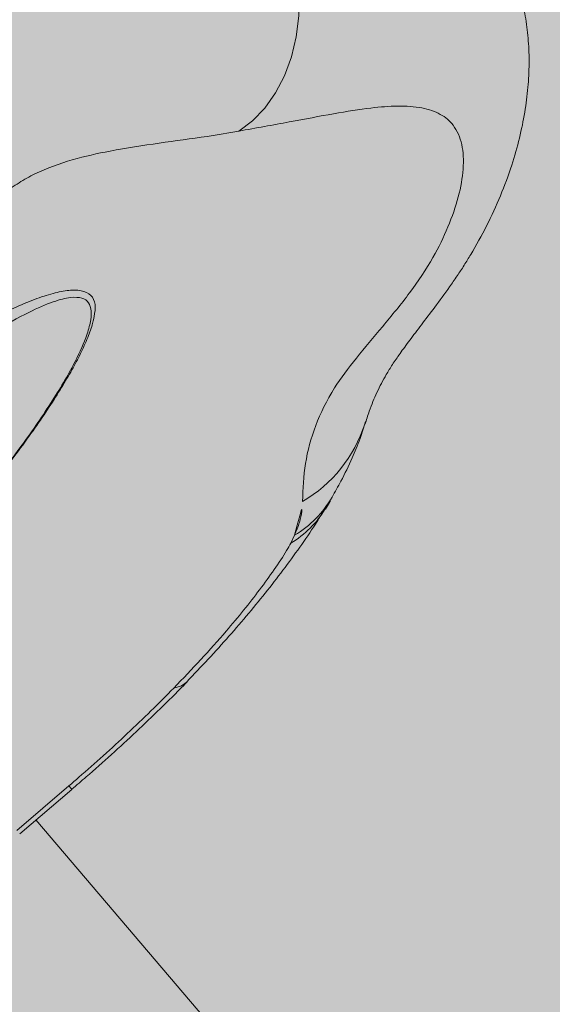
# Model space of a CAD drawing. Units: metres. Extents: x 293 to 552108, y 203 to 6580315.
# Drawn here: x 551146 to 551146, y 6579989 to 6579989 of the extents above; entities that cross this region are included whole.
import ezdxf

# ---------------------------------------------------------------- set-up
doc = ezdxf.new("R2010")
doc.units = ezdxf.units.M
for name, color, linetype in [('_ABKorrus_Rekreatsiooni ala', 7, 'Continuous'), ('LN-HACTH', 7, 'Continuous'), ('OPT-plan.haljastus', 7, 'Continuous')]:
    doc.layers.add(name, color=color, linetype=linetype)

# ---------------------------------------------------------------- blocks, each defined once
blk = doc.blocks.new('välijõusaal')
at = {"true_color": 0xffffff}
h = blk.add_hatch(color=7, dxfattribs=at)
h.dxf.hatch_style = 1
edge = h.paths.add_edge_path()
edge.add_arc((6.529287113839874, -9.389216021375743), 1.5000000000001, 40.4421854884921, 130.4421854884937, ccw=False)
edge.add_line((7.670878473213918, -8.41619538017494), (7.946887109121292, -8.740021063334098))
edge.add_line((7.946887109121292, -8.740021063334098), (9.041730758772985, -9.710628152603931))
edge.add_arc((8.046667587966994, -10.8330582333254), 1.500000000000961, -49.557814511513016, 48.44218548848761, ccw=False)
edge.add_line((9.019688229168253, -11.97464959270019), (8.396132370814314, -12.50612936971174))
edge.add_arc((7.423111729613394, -11.36453801033785), 1.500000000000058, 212.4421854885004, 310.4421854884993, ccw=False)
edge.add_line((6.157211958940081, -12.16921047203232), (5.372316267112467, -10.9344232466874))
edge.add_line((5.372316267112467, -10.9344232466874), (5.096307631204866, -10.61059756352824))
edge.add_arc((6.237898990578683, -9.637576922327867), 1.499999999999652, 130.4421854884853, 220.4421854884853, ccw=False)
edge.add_line((5.264878349378307, -8.495985562954047), (5.556266472639038, -8.247624662001726))
at = {"layer": '_ABKorrus_Rekreatsiooni ala', "color": 252, "linetype": 'Continuous', "lineweight": 13, "true_color": 0x969696}
for p, q in [((6.544913054777737, -9.581021953786149), (6.545407645601074, -9.580004338858089)), ((6.50900445792314, -9.618643870780033), (6.515837839964036, -9.612803553270169)), ((6.509391728430103, -9.619099935124723), (6.51623668107851, -9.613272712934304)), ((6.574849032355417, -9.691538812337058), (6.511510192093795, -9.61722685049881))]:
    blk.add_line(p, q, dxfattribs=at)
at = {"layer": '_ABKorrus_Rekreatsiooni ala', "color": 252, "linetype": 'Continuous', "lineweight": 13, "true_color": 0x969696, "flags": 128}
for points in [[(6.538099169458349, -9.527100702612188), (6.539889116713141, -9.525758462533304), (6.54150304804017, -9.524079083587822), (6.542908643255771, -9.522096196594248), (6.544077754262901, -9.519849510349559), (6.544986968738442, -9.517384016430697), (6.545618078981136, -9.514749088198187), (6.54595844653619, -9.511997492064438), (6.546001255288104, -9.509184330800963), (6.54574564795945, -9.506365940070282), (6.545196743278723, -9.503598760255954), (6.544365533473012, -9.500938206208048), (6.543268664141408, -9.49843755751408), (6.541928100913594, -9.496146891534408)], [(6.531307820515906, -9.599181779086393), (6.530605653180658, -9.599691565627836), (6.529562356003055, -9.600010314589781)], [(6.516215508930884, -9.613247578227856), (6.51614631984927, -9.613165793393819), (6.515837839964036, -9.612803553270169)]]:
    blk.add_lwpolyline(points, dxfattribs=at)
at = {"layer": '_ABKorrus_Rekreatsiooni ala', "color": 252, "linetype": 'Continuous', "lineweight": 13, "true_color": 0x969696}
for centre, radius, start, end in [((6.537510844926885, -9.560030901207028), 0.01791454271146844, 299.8836167517109, 342.3380723353734), ((6.538215815302294, -9.568056422212067), 0.01394543420717453, 301.0450700859323, 330.1550977338888), ((6.538142010708555, -9.569689603530605), 0.01320110601733654, 300.8581860551284, 328.7022455323868)]:
    blk.add_arc(centre, radius, start, end, dxfattribs=at)
for points, knots in [([(6.533242970812182, -9.477289494113393), (6.532739849600205, -9.477487087114241), (6.532236728388227, -9.477684680116909), (6.531725024921855, -9.4778932015588), (6.530741215719274, -9.478294108191221), (6.52972568262777, -9.478735411278649), (6.528686646596782, -9.479208029696565), (6.527650773061907, -9.479679209614005), (6.52659153944029, -9.480181514524702), (6.525509000188606, -9.480716163860961), (6.524429528325129, -9.48124929826281), (6.523326882717413, -9.481814594065327), (6.522203525723228, -9.482410370469552), (6.521082639672443, -9.483004836399232), (6.519941133240593, -9.483629648991155), (6.518781010308714, -9.48428374651212), (6.517622877531096, -9.484936721949452), (6.516446192071328, -9.485618881914888), (6.515253230358724, -9.486328847267032), (6.514061873771936, -9.487037857364157), (6.512854284744265, -9.487774598091164), (6.511632790062151, -9.488537628788436), (6.510412590613043, -9.489299850393763), (6.509178515004635, -9.49008830621915), (6.507932976976292, -9.490901432750434), (6.506688482608126, -9.491713877948314), (6.505432545024007, -9.492550952522834), (6.504167636667091, -9.493410996024068), (6.502903565365671, -9.494270470388983), (6.501630535198785, -9.495152883359879), (6.500351061841741, -9.496056474249599), (6.499072253569295, -9.496959595443514), (6.497787008803186, -9.497883872662896), (6.496497893143498, -9.498827475733378), (6.495209297236499, -9.499770698358589), (6.493916833390642, -9.500733231446247), (6.492623028368428, -9.501713100870802), (6.49132961820743, -9.502692671244404), (6.490034868084024, -9.503689567237416), (6.488741538815304, -9.50470198648054), (6.487448494942612, -9.505714182317206), (6.486156871321725, -9.506741894111656), (6.484868585575043, -9.507782354755363), (6.483580487481333, -9.508822663842693), (6.482295726125528, -9.509875718172225), (6.481019349621249, -9.510942063271614), (6.480111440401799, -9.511700573430971), (6.47920777390533, -9.512465808588786), (6.478304107379074, -9.513231043682936)], [0, 0, 0, 0, 1, 1, 1, 2, 2, 2, 3, 3, 3, 4, 4, 4, 5, 5, 5, 6, 6, 6, 7, 7, 7, 8, 8, 8, 9, 9, 9, 10, 10, 10, 11, 11, 11, 12, 12, 12, 13, 13, 13, 14, 14, 14, 15, 15, 15, 16, 16, 16, 16]), ([(6.554622515152516, -9.565484095502143), (6.55480502659185, -9.564899332794994), (6.554987538031526, -9.564314570087845), (6.555183654525592, -9.563758101282474), (6.55548998951673, -9.562888894090975), (6.555829518942062, -9.56208872006664), (6.556190286865615, -9.561315900421505), (6.556571712146535, -9.560498829582684), (6.556976877765294, -9.559712335397307), (6.557415482436284, -9.558956717536603), (6.557663519704477, -9.558529404736873), (6.557922251009302, -9.558111966382967), (6.558221161079302, -9.557655929099383), (6.558515609138624, -9.557206699359995), (6.558849045378849, -9.556720014467828), (6.559214244809539, -9.556206058557109), (6.559604701101591, -9.555656557919974), (6.560031465912573, -9.555075883782592), (6.560491230910259, -9.554461875931338), (6.560965963953151, -9.553827878527045), (6.561475880840646, -9.553158341655035), (6.562012057932691, -9.552455250071034), (6.56256956255271, -9.551724191597714), (6.563155457976166, -9.550956855825461), (6.563766234550997, -9.550140868873314), (6.564396467395056, -9.549298888682642), (6.565053192011476, -9.548405108424959), (6.56570276559097, -9.54748908208876), (6.566030214247633, -9.547027315166815), (6.56635584542488, -9.54655989515686), (6.56670590261416, -9.546041400241847), (6.567000113685083, -9.545605623033225), (6.56731157868245, -9.545133767222978), (6.567610961635239, -9.544665320340755), (6.567911014010917, -9.544195826006217), (6.568198930503456, -9.543729755695495), (6.56848081491745, -9.543259248538561), (6.569217970978627, -9.54202882505433), (6.569913876715702, -9.540768059271613), (6.570561091985212, -9.53948695487361), (6.571212395790837, -9.538197757584385), (6.57181439198331, -9.536887964090965), (6.572366557168664, -9.535554240582314), (6.57291101166112, -9.534239141811668), (6.573407016479734, -9.532900777007853), (6.573849328318431, -9.531537273674076), (6.574224940900478, -9.530379382423234), (6.574561833244218, -9.52920336306579), (6.574855293784196, -9.528006442394144), (6.57512816765626, -9.526893487384768), (6.575363489244126, -9.525762460868464), (6.575555414044686, -9.524610803803625), (6.575732753116711, -9.52354666933843), (6.575873041574994, -9.522464919567028), (6.575969735617548, -9.521363645836573), (6.576059144383919, -9.520345346020804), (6.576111279653276, -9.519310353464789), (6.576119253030186, -9.518258003604387), (6.57612666735173, -9.517279439526646), (6.576095893923537, -9.51628586770039), (6.576020065953628, -9.515278222611414), (6.575948954157695, -9.514333248719595), (6.575838219522041, -9.513375897812693), (6.575681552932167, -9.512408759544087), (6.575533193022977, -9.511492900294797), (6.575343644835414, -9.510568263213827), (6.57510719371254, -9.509639294245972), (6.574881046250141, -9.508750806290664), (6.574611994450436, -9.507858355499593), (6.574296663650841, -9.506967109459765), (6.573992207242839, -9.50610659863105), (6.573644606048504, -9.505247210529888), (6.573248364973836, -9.50439763196573), (6.572820375556432, -9.503479981935925), (6.572335639723462, -9.50257377707112), (6.5718054007653, -9.501680724340076), (6.571291281349716, -9.500814820880805), (6.570734387771665, -9.49996127850045), (6.570093787085682, -9.499159332896852), (6.569777257490671, -9.49876308056173), (6.569440282913149, -9.498379424288032), (6.569103316783469, -9.49799576796704)], [0, 0, 0, 0, 1, 1, 1, 2, 2, 2, 3, 3, 3, 4, 4, 4, 5, 5, 5, 6, 6, 6, 7, 7, 7, 8, 8, 8, 9, 9, 9, 10, 10, 10, 11, 11, 11, 12, 12, 12, 13, 13, 13, 14, 14, 14, 15, 15, 15, 16, 16, 16, 17, 17, 17, 18, 18, 18, 19, 19, 19, 20, 20, 20, 21, 21, 21, 22, 22, 22, 23, 23, 23, 24, 24, 24, 25, 25, 25, 26, 26, 26, 27, 27, 27, 27]), ([(6.546436583776369, -9.575563512916233), (6.546504436921907, -9.573910377665925), (6.546572290067331, -9.572257242417436), (6.546834479228721, -9.570602918352051), (6.547096811495123, -9.568947691343965), (6.547553691975565, -9.567291274223862), (6.548177617820159, -9.565645756650156), (6.548800738614148, -9.564002362284555), (6.549590473978071, -9.562369839358325), (6.55064413448082, -9.560710668421052), (6.551455599521489, -9.559432876184474), (6.552423602265264, -9.55813927863619), (6.553497628251819, -9.55680069250684), (6.554573108660691, -9.555460293692704), (6.555754899636838, -9.554074784365184), (6.556946938317253, -9.552652493385722), (6.55813954872707, -9.551229520241577), (6.559342416707807, -9.549769730153457), (6.560466196978325, -9.54826480799511), (6.561588655067965, -9.546761656450144), (6.562632211477023, -9.545213478972983), (6.563529536386852, -9.543636373294248), (6.564283295565986, -9.54231159352912), (6.564933872054155, -9.540966401708829), (6.565487402444262, -9.53963917880992), (6.566043892744858, -9.538304858810989), (6.566502296189185, -9.53698870043354), (6.566841021840276, -9.535715269867978), (6.567179328294799, -9.534443415260284), (6.567398252881446, -9.533214182726624), (6.567479377155053, -9.532059652569842), (6.567560106025724, -9.53091074963686), (6.567504374751877, -9.529835822636414), (6.567291451117683, -9.52886733316791), (6.567079461337755, -9.527903091363441), (6.566711654776725, -9.527044355404541), (6.566166225411791, -9.526333317574426), (6.565725698066501, -9.5257590331139), (6.565169302025481, -9.525281097076913), (6.56448884888124, -9.524901908874199), (6.56380662408111, -9.524521733402253), (6.562999695961537, -9.52424082113157), (6.562058837673078, -9.524060914617621), (6.561121276221058, -9.52388163850901), (6.560050721267828, -9.523802661330592), (6.55884072373766, -9.523822323323657), (6.557799217273725, -9.523839247401156), (6.556654399436923, -9.523929252044582), (6.555400377601757, -9.524078036171886), (6.553910035777392, -9.524254858618406), (6.552265453749726, -9.52451470080905), (6.550487266556104, -9.52482869263713), (6.548702253679778, -9.52514388974214), (6.546782606838462, -9.525513653509734), (6.544691008827215, -9.525902213727932), (6.542607480798154, -9.526289274769624), (6.540353325150647, -9.526694989063799), (6.538099169314876, -9.52710070318335)], [0, 0, 0, 0, 1, 1, 1, 2, 2, 2, 3, 3, 3, 4, 4, 4, 5, 5, 5, 6, 6, 6, 7, 7, 7, 8, 8, 8, 9, 9, 9, 10, 10, 10, 11, 11, 11, 12, 12, 12, 13, 13, 13, 14, 14, 14, 15, 15, 15, 16, 16, 16, 17, 17, 17, 18, 18, 18, 19, 19, 19, 19]), ([(6.538099169458349, -9.527100702612188), (6.536717736887397, -9.527336808835571), (6.535336304316672, -9.527572915057135), (6.533929367826261, -9.527788930420684), (6.531879467873352, -9.528103663805268), (6.529775427294965, -9.528375747599966), (6.527650389933626, -9.528675246824605), (6.525526003291645, -9.528974654339436), (6.523380632722876, -9.529301460493116), (6.521222295244399, -9.529712517359258), (6.519582067365093, -9.53002489989467), (6.51793435079054, -9.530385939194275), (6.51628422347477, -9.530861360818562), (6.514640367396225, -9.531334975622485), (6.512994118854806, -9.531922104998557), (6.511379510903055, -9.532706330003748), (6.510678837974467, -9.53304665115229), (6.509984123631, -9.533424089367145), (6.509300302467921, -9.533856793687846), (6.508617391713472, -9.534288921925508), (6.507945345057408, -9.534776169189172), (6.507273298520715, -9.535263416472844)], [0, 0, 0, 0, 1, 1, 1, 2, 2, 2, 3, 3, 3, 4, 4, 4, 5, 5, 5, 6, 6, 6, 7, 7, 7, 7]), ([(6.495255674686689, -9.557589870105403), (6.495603464748285, -9.557375152690838), (6.495951254809881, -9.557160435274454), (6.49629761350667, -9.556948365167955), (6.497555798670476, -9.556177997726081), (6.498795095785056, -9.55544256372832), (6.500011358666654, -9.554742847033594), (6.501227322502984, -9.554043302380705), (6.502420263432271, -9.553379457470328), (6.503581383082576, -9.55275936768794), (6.504522337553965, -9.552256855949054), (6.505442394209297, -9.551783079287816), (6.506336941653728, -9.551342101770388), (6.50723128709916, -9.550901223831715), (6.508100134862673, -9.55049313023028), (6.508936426116009, -9.550123887011978), (6.50988070999307, -9.549706962386153), (6.51078348624111, -9.549339569716722), (6.511635952395011, -9.549029203652935), (6.512490812244152, -9.548717966091317), (6.513295079088323, -9.548464075826814), (6.514037558049552, -9.54827639404084), (6.514776634585417, -9.548089572311255), (6.515454488184616, -9.547968353651413), (6.516057459532306, -9.547924851512107), (6.5167422633927, -9.547875445462523), (6.517330480476573, -9.547926281945365), (6.517808110630824, -9.548079627357765), (6.51828554305672, -9.548232909287435), (6.518652480014737, -9.54848861517985), (6.518906988624678, -9.548838392182915), (6.519161612561049, -9.549188327681804), (6.519303706250469, -9.549632419809313), (6.519290565950826, -9.550197853227473), (6.519279571669188, -9.550670942461693), (6.519159907316919, -9.551228975668892), (6.519040243118354, -9.551787008903375)], [0, 0, 0, 0, 1, 1, 1, 2, 2, 2, 3, 3, 3, 4, 4, 4, 5, 5, 5, 6, 6, 6, 7, 7, 7, 8, 8, 8, 9, 9, 9, 10, 10, 10, 11, 11, 11, 12, 12, 12, 12]), ([(6.506587015193702, -9.572314402509619), (6.507452648220635, -9.571180109039233), (6.508318281248251, -9.570045815568847), (6.50914713472099, -9.568925114389458), (6.510619070999667, -9.566934894429323), (6.51197501503276, -9.564987540684342), (6.513196494954002, -9.563112906317656), (6.513808928997435, -9.562172989183637), (6.514387560263742, -9.561251352889485), (6.514923465966206, -9.560355147296832), (6.515459172360409, -9.55945927501216), (6.515952184965784, -9.558588814518771), (6.51639494893999, -9.557751145103794), (6.517075512015765, -9.556463581287062), (6.517637357125011, -9.555253490046198), (6.518041138488627, -9.554165504891898), (6.518299933631909, -9.553468183769837), (6.518493797803046, -9.552821022579337), (6.518615463670869, -9.552234328833038), (6.518737046634499, -9.551648034866048), (6.518786529682359, -9.551122125912116), (6.518753296054967, -9.55067147293903), (6.518720366068749, -9.550224937386702), (6.518606224049734, -9.549852288896545), (6.51840410383403, -9.549566747847166), (6.518201993967807, -9.549281221418823), (6.51791191479532, -9.549082793527305), (6.517543324973587, -9.548968701062222), (6.517135726486288, -9.54884253394357), (6.516632120064116, -9.548819497803379), (6.516051780761757, -9.5488855128051), (6.515392056606345, -9.54896055802692), (6.514633171435833, -9.549150683425069), (6.513795503088716, -9.549439982622971), (6.512821383790481, -9.549776406857745), (6.511740724591675, -9.550246945612344), (6.510585575803191, -9.550819692084588), (6.509169283198673, -9.551521919019251), (6.507641014118747, -9.55237778888204), (6.506041200680386, -9.553342567801337), (6.504980226017835, -9.553982396147148), (6.503887784530036, -9.554670125125085), (6.502771967733509, -9.555394657639226), (6.501655799646699, -9.556119418254639), (6.500516241968683, -9.556881006411459), (6.499354386217021, -9.557680095492287), (6.498272837501474, -9.558423951834811), (6.497171968150326, -9.559200304142905), (6.496071097845117, -9.559976656609251)], [0, 0, 0, 0, 1, 1, 1, 2, 2, 2, 3, 3, 3, 4, 4, 4, 5, 5, 5, 6, 6, 6, 7, 7, 7, 8, 8, 8, 9, 9, 9, 10, 10, 10, 11, 11, 11, 12, 12, 12, 13, 13, 13, 14, 14, 14, 15, 15, 15, 16, 16, 16, 16]), ([(6.506800546776788, -9.57214956169355), (6.507525893930563, -9.571208021213351), (6.508251241084679, -9.570266480733153), (6.508947185516092, -9.569335191418759), (6.509708184549083, -9.568316848236464), (6.51043402700185, -9.56731076228698), (6.511134011397701, -9.566316010418632), (6.511796003179882, -9.565375250072066), (6.512434867693685, -9.564444626851582), (6.513043100229027, -9.563528611665788), (6.513619128527409, -9.562661096958436), (6.514167682728782, -9.561806684326257), (6.514684824453354, -9.560968907223469), (6.515176266191077, -9.560172764470735), (6.515639340023483, -9.559391644875177), (6.51607052980836, -9.558628683354073), (6.516482248501973, -9.55790017462914), (6.516864897711287, -9.55718822109975), (6.51721022039402, -9.556497635935557), (6.517578023685303, -9.555762093473277), (6.517903482419399, -9.55505079212071), (6.518197304419402, -9.554359783746804), (6.518480101050784, -9.55369470475216), (6.518733590616364, -9.553048424345434), (6.518894032855599, -9.552443248533564), (6.518952820797324, -9.552221504930458), (6.518999116426869, -9.552005279801051), (6.519045412039588, -9.551789054802612)], [0, 0, 0, 0, 1, 1, 1, 2, 2, 2, 3, 3, 3, 4, 4, 4, 5, 5, 5, 6, 6, 6, 7, 7, 7, 8, 8, 8, 9, 9, 9, 9]), ([(6.550303856083758, -9.57499289070347), (6.550698230669525, -9.574305088594883), (6.551092605254951, -9.573617286484478), (6.551463434191476, -9.572924195884298), (6.551997616290521, -9.571925793238734), (6.552482939666845, -9.570916416635555), (6.552945799739803, -9.569878001872894), (6.553310206105891, -9.569060465489201), (6.553660689046012, -9.568224930389079), (6.553974674446692, -9.567347536462876), (6.55423389065669, -9.566623188363337), (6.5544682315263, -9.565870310872015), (6.554702572397957, -9.56511743338433)], [0, 0, 0, 0, 1, 1, 1, 2, 2, 2, 3, 3, 3, 4, 4, 4, 4]), ([(6.545407645601074, -9.580004338858089), (6.545638266432263, -9.579424287784605), (6.545868887263794, -9.57884423671112), (6.546032127945011, -9.578320419787815), (6.546197430078166, -9.577789987949473), (6.546293639522617, -9.577317219510405), (6.546349515049144, -9.576877508520738), (6.546408269461438, -9.5764151422145), (6.54642242662095, -9.575989327565367), (6.546436583778416, -9.575563512916233)], [0, 0, 0, 0, 1, 1, 1, 2, 2, 2, 3, 3, 3, 3]), ([(6.549450056750914, -9.576565945818402), (6.549634748861592, -9.576273136345662), (6.549819440973067, -9.575980326871104), (6.549985742472302, -9.575690556909649), (6.550119200683696, -9.575458014324795), (6.550240815004202, -9.57522742924175), (6.550362429324252, -9.574996844158704)], [0, 0, 0, 0, 1, 1, 1, 2, 2, 2, 2]), ([(6.531295779085497, -9.599167148678134), (6.532235642934268, -9.59818487350367), (6.533175506783721, -9.597202598331023), (6.534086071879585, -9.596222960758496), (6.535019974443514, -9.595218215413297), (6.53592305717649, -9.594216244605377), (6.536801838582562, -9.593219361056072), (6.537691009755065, -9.59221069142859), (6.538555301580629, -9.591207230066175), (6.539391095231906, -9.59021113525796), (6.540238648177194, -9.589201025780312), (6.541056895393524, -9.588198491607727), (6.54184597329396, -9.5872051094766), (6.542648577871944, -9.58619469840687), (6.543421004505774, -9.585193755850014), (6.54416012279404, -9.584203787814658), (6.544915424213343, -9.583192144248642), (6.545635942722072, -9.582191961043463), (6.546329906293124, -9.581201464317019), (6.547044538138209, -9.580181467687908), (6.547731009695951, -9.579171743112056), (6.54835595322271, -9.57817713087843), (6.548682411522179, -9.57765756486242), (6.548992079909397, -9.57714212260089), (6.549301748349819, -9.576626680457593)], [0, 0, 0, 0, 1, 1, 1, 2, 2, 2, 3, 3, 3, 4, 4, 4, 5, 5, 5, 6, 6, 6, 7, 7, 7, 8, 8, 8, 8]), ([(6.529562356003055, -9.600010314589781), (6.530769114865109, -9.598756731081266), (6.531975873727049, -9.597503147572752), (6.533122657821252, -9.596264910906939), (6.534282511815775, -9.595012562053853), (6.535381016187273, -9.593775911854209), (6.536426431143866, -9.592558288965847), (6.537224243707044, -9.591629055236808), (6.537991136786502, -9.590710903091349), (6.53872202144845, -9.589806784694701), (6.539452910468128, -9.58890266090657), (6.540147790640674, -9.58801257102732), (6.540806143457132, -9.587138946743835), (6.541482745485439, -9.586241106028865), (6.542120767067843, -9.585360656395096), (6.542724322810329, -9.584495056066771), (6.54332737961073, -9.58363017130523), (6.543896027526955, -9.582780111336433), (6.544362187150739, -9.58199219146536), (6.544557846614509, -9.581661480758157), (6.544735450635528, -9.581341717238502), (6.544913054710889, -9.58102195376614)], [0, 0, 0, 0, 1, 1, 1, 2, 2, 2, 3, 3, 3, 4, 4, 4, 5, 5, 5, 6, 6, 6, 7, 7, 7, 7]), ([(6.515837839964036, -9.612803553270169), (6.516272491993561, -9.612430501257222), (6.51670714402286, -9.612057449242457), (6.517139965455101, -9.61168259686292), (6.518219724999938, -9.610747452700707), (6.519288091771216, -9.609801103907557), (6.520342175212875, -9.608849466066204), (6.52140362869369, -9.60789117447439), (6.5224505984134, -9.606927519614146), (6.523481402147638, -9.605960874009725), (6.524534886067443, -9.604972959855331), (6.525571484784507, -9.603981921899504), (6.52657854463888, -9.602993326184333), (6.52759313668372, -9.60199733637728), (6.5285777463626, -9.601003825492626), (6.529562356017834, -9.600010314595238)], [0, 0, 0, 0, 1, 1, 1, 2, 2, 2, 3, 3, 3, 4, 4, 4, 5, 5, 5, 5]), ([(6.516213827644663, -9.613245446674227), (6.516846583193967, -9.612707562876494), (6.51747933874293, -9.61216967908058), (6.518106880422295, -9.611626984641589), (6.519221107401393, -9.610663407554057), (6.520318897385152, -9.609684664671477), (6.521405667423153, -9.608701351072341), (6.522498728521953, -9.607712345296932), (6.523580641717501, -9.606718715734132), (6.524644015281694, -9.605720730750363), (6.525713634348961, -9.60471688430789), (6.526764495364375, -9.603708631136215), (6.527804788948572, -9.602698347221121), (6.528851356506095, -9.601681970320897), (6.529887228805421, -9.600663538097251), (6.530871081984799, -9.599646988607674), (6.53101078736546, -9.59950264040981), (6.531149443991865, -9.59935833043437), (6.531288100483891, -9.599214020196996)], [0, 0, 0, 0, 1, 1, 1, 2, 2, 2, 3, 3, 3, 4, 4, 4, 5, 5, 5, 6, 6, 6, 6])]:
    blk.add_open_spline(points, degree=3, knots=knots, dxfattribs=at)

msp = doc.modelspace()

# ---------------------------------------------------------------- hatches: boundary and pattern name
at = {"transparency": 33554687}
h = msp.add_hatch(dxfattribs=at)
h.set_pattern_fill('HONEY', color=23, scale=3)
h.set_pattern_definition([(0, (0, 0), (14.2875, 8.248891935), [9.524999999999999, -19.05]), (120, (0, 0), (-14.28749996878257, 8.248891989070172), [9.524999999999997, -19.04999999999999]), (59.99999999999999, (0, 0), (3.121742730982646e-08, 16.49778392407017), [-19.05, 9.524999999999999])])
h.paths.add_polyline_path([(551151.6582412316, 6580185.804243039), (551184.1563178776, 6580152.367832433), (551204.1056215838, 6580146.420009212), (551258.3227161266, 6580157.83340039), (551270.2279508702, 6580142.883462304), (551247.239987989, 6580123.177456009), (551249.3314395796, 6580109.835043781), (551206.6978423805, 6580093.438339907), (551206.8587110805, 6580064.02073147), (551248.5270326834, 6580051.964337433), (551259.5037301211, 6580024.664513403), (551330.9351702813, 6579985.280267101), (551343.9665493212, 6579998.622691804), (551359.4111807479, 6579981.422225), (551406.9194006887, 6579964.968666347), (551416.4114147438, 6579938.283829416), (551464.6758919146, 6579968.022945519), (551573.3526361317, 6580025.295354478), (551618.679920277, 6580109.094035656), (551618.6835655776, 6580151.447328854), (551593.257150188, 6580171.409119288), (551516.1995847956, 6580182.297370884), (551521.3938211534, 6580237.947273162), (551438.8877359134, 6580259.983028161), (551382.9805532241, 6580255.060486963), (551363.0026893804, 6580291.613906599), (551363.2621396875, 6580304.057619144), (551357.81361984, 6580312.612679316), (551240.7531914385, 6580309.946803857), (551191.4570942007, 6580258.357228444), (551214.5484251273, 6580208.841605122)], flags=16)
edge = h.paths.add_edge_path()
edge.add_line((551180.9151701793, 6580314.715819687), (551164.237222619, 6580302.625884074))
edge.add_arc((551194.0903403853, 6580258.737252292), 53.07938055429501, 124.223600119423, 179.0064495439205)
edge.add_line((551141.0189401371, 6580259.657641198), (551146.5782454244, 6580238.091829995))
edge.add_line((551146.5782454244, 6580238.091829995), (551126.5334665412, 6580230.306429863))
edge.add_arc((551151.7865029506, 6580186.516914835), 50.54935681352936, 119.9716787929694, 217.3907101512735)
edge.add_line((551111.6243773184, 6580155.820968214), (551159.253526144, 6580108.282252187))
edge.add_line((551159.253526144, 6580108.282252187), (551157.1192818943, 6580075.802244249))
edge.add_arc((551214.8824970882, 6580068.557874787), 58.21571882608422, 172.8515769847452, 267.1264505042259)
edge.add_arc((551261.4541819916, 6580026.390332518), 52.00456366977762, 197.8896146104007, 249.4371143352252)
edge.add_line((551243.1883473273, 6579977.699122568), (551304.7530682303, 6579941.282151909))
edge.add_arc((551328.2722761927, 6579983.896537335), 48.67380186932666, 241.1053553602817, 282.4151263064303)
edge.add_line((551338.7368109054, 6579936.360945389), (551368.2878680633, 6579925.862357343))
edge.add_arc((551418.9107863306, 6579937.855019256), 52.02406936865511, 193.3277713683048, 304.4023995122932)
edge.add_line((551448.3044665867, 6579894.930488337), (551476.4197190879, 6579915.355910913))
edge.add_line((551476.4197190879, 6579915.355910913), (551526.8207227837, 6579945.375309354))
edge.add_line((551526.8207227837, 6579945.375309354), (551590.0271919775, 6579976.871061019))
edge.add_arc((551571.0909049632, 6580026.15822281), 52.79969018250109, 291.0169368588695, 334.6128715209503)
edge.add_line((551618.791815156, 6580003.521296117), (551665.3525739261, 6580091.612076573))
edge.add_line((551665.3525739261, 6580091.612076573), (551669.0293191958, 6580121.527170568))
edge.add_line((551669.0293191958, 6580121.527170568), (551668.2414270961, 6580155.378453919))
edge.add_arc((551610.8932632408, 6580147.815607549), 57.84469329840758, 7.512587123119332, 45.47672866039967)
edge.add_line((551651.4538986303, 6580189.056890259), (551629.8301974194, 6580208.492218906))
edge.add_arc((551594.2870001082, 6580168.155166935), 53.76240914251061, 48.6149470993418, 79.40567492919256)
edge.add_line((551604.17143374, 6580221.001118612), (551570.7529979406, 6580224.722774104))
edge.add_line((551570.7529979406, 6580224.722774104), (551571.429914411, 6580242.466205299))
edge.add_arc((551522.6552916084, 6580239.23536689), 48.881511293752, 3.789744764392803, 72.1143330138204)
edge.add_line((551537.667710917, 6580285.754496427), (551459.3918860676, 6580306.360636872))
edge.add_line((551459.3918860676, 6580306.360636872), (551438.0959766253, 6580308.748013721))
edge.add_line((551438.0959766253, 6580308.748013721), (551411.2942685687, 6580307.087237961))
edge.add_line((551411.2942685687, 6580307.087237961), (551410.1515460795, 6580314.249356033))
edge.add_line((551410.1515460795, 6580314.249356033), (551180.9151701793, 6580314.715819687))
at = {"layer": 'LN-HACTH'}
h = msp.add_hatch(dxfattribs=at)
h.set_pattern_fill('ANSI31', color=4, scale=0.7, angle=68.99999999999999)
h.set_pattern_definition([(114, (0, 0), (-2.03035477961068, -0.9039721892359657), [])])
edge = h.paths.add_edge_path()
edge.add_line((551173.9812975691, 6580094.175245047), (551164.7346266005, 6580086.740354463))
edge.add_line((551164.7346266005, 6580086.740354463), (551161.3998257818, 6580090.029073976))
edge.add_line((551161.3998257818, 6580090.029073976), (551130.7918587156, 6580064.33527379))
edge.add_line((551130.7918587156, 6580064.33527379), (551132.4088311594, 6580062.457636766))
edge.add_line((551132.4088311594, 6580062.457636766), (551117.8502815849, 6580050.237181228))
edge.add_line((551117.8502815849, 6580050.237181228), (551114.6578581996, 6580054.495566509))
edge.add_line((551114.6578581996, 6580054.495566509), (551111.0035732421, 6580051.634426776))
edge.add_line((551111.0035732421, 6580051.634426776), (551110.5271355526, 6580051.757901984))
edge.add_arc((551109.9566011936, 6580049.89780778), 1.94562583878346, 72.94799959847698, 224.3622745692283)
edge.add_line((551108.5656086754, 6580048.537440287), (551113.7691283508, 6580046.043551544))
edge.add_line((551113.7691283508, 6580046.043551544), (551134.1059610307, 6579970.591265291))
edge.add_line((551134.1059610307, 6579970.591265291), (551128.5650760678, 6579962.430539944))
edge.add_line((551128.5650760678, 6579962.430539944), (551130.4877807533, 6579961.078292752))
edge.add_line((551130.4877807533, 6579961.078292752), (551136.8169367083, 6579969.957873254))
edge.add_line((551136.8169367083, 6579969.957873254), (551130.9931352577, 6579991.697833468))
edge.add_line((551130.9931352577, 6579991.697833468), (551116.4844146761, 6580045.85816343))
edge.add_line((551116.4844146761, 6580045.85816343), (551116.8471927191, 6580045.603010046))
edge.add_arc((551118.035206456, 6580046.980353749), 1.818915147917545, 229.2209232126029, 391.0023484914697)
edge.add_line((551119.5942826426, 6580047.917228211), (551119.3394373432, 6580048.256235529))
edge.add_line((551119.3394373432, 6580048.256235529), (551134.0197932842, 6580060.586978956))
edge.add_line((551134.0197932842, 6580060.586978956), (551137.0829226868, 6580063.159850002))
edge.add_line((551137.0829226868, 6580063.159850002), (551140.396221008, 6580065.910638413))
edge.add_line((551140.396221008, 6580065.910638413), (551141.5878303978, 6580064.625053218))
edge.add_line((551141.5878303978, 6580064.625053218), (551144.5901575603, 6580067.18881782))
edge.add_line((551144.5901575603, 6580067.18881782), (551142.912595061, 6580069.250377307))
edge.add_line((551142.912595061, 6580069.250377307), (551145.0862321677, 6580071.094881809))
edge.add_line((551145.0862321677, 6580071.094881809), (551146.0900180745, 6580069.995394307))
edge.add_arc((551147.3589923276, 6580071.881787386), 2.273493897509603, 236.07132793099, 383.4189147215276)
edge.add_line((551149.445203681, 6580072.785389449), (551148.5239049508, 6580073.92612611))
edge.add_line((551148.5239049508, 6580073.92612611), (551161.1832534717, 6580084.624747494))
edge.add_line((551161.1832534717, 6580084.624747494), (551164.0654056793, 6580081.782421753))
edge.add_line((551164.0654056793, 6580081.782421753), (551165.4306245538, 6580080.522724397))
edge.add_arc((551167.2817289577, 6580079.113213834), 2.326651572298926, 142.7127937020236, 307.2860273221689)
edge.add_line((551168.6912014295, 6580077.262080427), (551178.5234183299, 6580088.136284638))
edge.add_line((551178.5234183299, 6580088.136284638), (551176.4877898546, 6580091.057955131))
edge.add_line((551176.4877898546, 6580091.057955131), (551173.9812975691, 6580094.175245047))
at = {"layer": 'OPT-plan.haljastus', "true_color": 0xd7ebd2, "transparency": 33554687}
h = msp.add_hatch(color=254, dxfattribs=at)
h.dxf.hatch_style = 1
h.paths.add_polyline_path([(551159.2, 6580000.600000001), (551161.85, 6579992.4), (551133.4, 6579982.91), (551133.8794862807, 6579981.38048487), (551132.712, 6579980.897000001), (551133.1380000002, 6579975.799999999), (551133.0036641301, 6579975.422001471), (551130.6561562554, 6579975.504497952), (551129.531, 6579979.893000001), (551126.526946764, 6579990.136444164), (551123.8064873999, 6579999.448643475), (551120.978040076, 6579999.961190361), (551119.8738372057, 6580003.774095752), (551121.8976115813, 6580005.965319018), (551118.5839558202, 6580017.498735056), (551115.7421131827, 6580018.032886516), (551114.6434287326, 6580021.823076771), (551116.7273491247, 6580023.75603572), (551113.3895003878, 6580035.267011137), (551110.631537005, 6580036.082745056), (551110.2597300464, 6580038.626510099), (551110.1170819453, 6580040.632370988), (551110.0887695153, 6580041.064611983), (551110.201588093, 6580043.467043302), (551110.601163503, 6580045.837320608), (551111.0265673529, 6580047.480700423), (551113.7016109055, 6580046.739241862), (551114.254, 6580048.708), (551115.955, 6580052.178000001), (551118.2740935679, 6580055.19732245), (551119.8504076678, 6580057.928033093), (551156.53, 6580088.03), (551161.8, 6580083.2), (551116.6881754809, 6580045.37393475), (551131, 6579991.7)])

# ---------------------------------------------------------------- block references
at = {"xscale": 0.4757004035476913, "yscale": 0.4757004035476913, "zscale": 0.4757004035476913}
msp.add_blockref('välijõusaal', (551143.3659642207, 6579993.858049297), dxfattribs=at)

doc.saveas('drawing.dxf')
